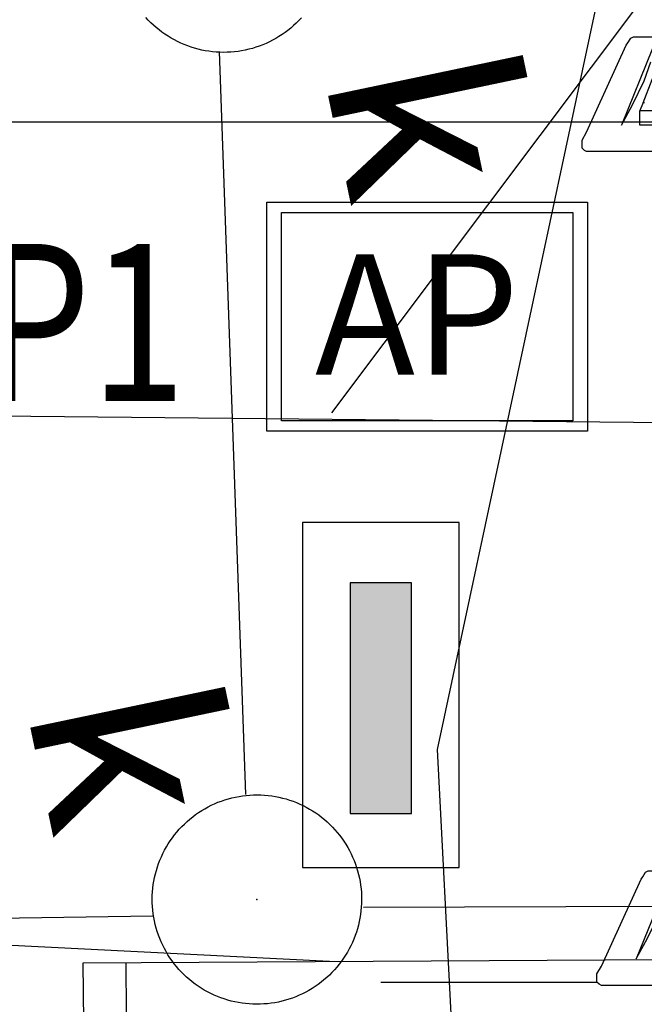
# Model space of a CAD drawing. Units: millimetres. Extents: x 33127 to 170209, y -52832 to 50143.
# Drawn here: x 74575 to 74873, y 12017 to 12487 of the extents above; entities that cross this region are included whole.
import ezdxf
from ezdxf.enums import TextEntityAlignment as Align

# ---------------------------------------------------------------- set-up
doc = ezdxf.new("R2010")
doc.units = ezdxf.units.MM
doc.layers.get('0').update_dxf_attribs({"color": 8})
for name, color, linetype in [('_PODKŁAD', 8, 'Continuous'), ('BUDYNKI', 8, 'Continuous'), ('EDZPD_GDE', 8, 'Continuous'), ('SWOC_urzadzenia', 3, 'Continuous'), ('system SSR', 3, 'Continuous'), ('TEL_PROJ', 30, 'Continuous'), ('UEEPO_UPE', 7, 'Continuous'), ('UKKOA_ULO506', 8, 'Continuous'), ('UKKPO_UPK', 8, 'Continuous'), ('X_OCR_kabelki', 5, 'Continuous'), ('X_SSR_przewody_opis', 4, 'Continuous')]:
    doc.layers.add(name, color=color, linetype=linetype)
doc.styles.add('ARIAL', font='ARIAL.TTF')
doc.styles.add('ROMANS', font='romans')

# ---------------------------------------------------------------- blocks, each defined once
blk = doc.blocks.new('A$C3C0D616D')
at = {"layer": 'BUDYNKI'}
blk.add_line((-1216.64, 1172.62), (-889.73, 1605.98), dxfattribs=at)
blk = doc.blocks.new('A$C2F7E69CA')
at = {"linetype": 'Continuous'}
for points in [[(-6139.34, 8334.76), (-6140.53, 8333.49), (-6141.77, 8332.26), (-6143.05, 8331.07), (-6144.37, 8329.92), (-6145.73, 8328.83), (-6147.12, 8327.78), (-6148.56, 8326.79), (-6150.03, 8325.85), (-6151.53, 8324.95), (-6153.06, 8324.11), (-6154.61, 8323.32), (-6156.19, 8322.58), (-6157.81, 8321.91), (-6159.43, 8321.29), (-6161.08, 8320.72), (-6162.75, 8320.22), (-6164.45, 8319.77), (-6166.15, 8319.39), (-6167.85, 8319.06), (-6169.59, 8318.79), (-6171.32, 8318.58), (-6173.06, 8318.44), (-6174.8, 8318.35), (-6176.55, 8318.32), (-6178.29, 8318.36), (-6180.03, 8318.46), (-6181.77, 8318.62), (-6183.5, 8318.84), (-6185.22, 8319.11), (-6186.94, 8319.44), (-6188.64, 8319.84), (-6190.32, 8320.3), (-6191.99, 8320.82), (-6193.64, 8321.39), (-6195.26, 8322.02), (-6196.87, 8322.71), (-6198.45, 8323.45), (-6200, 8324.25), (-6201.53, 8325.09), (-6203.01, 8326), (-6204.48, 8326.96), (-6205.91, 8327.96), (-6207.29, 8329.01), (-6208.65, 8330.12), (-6209.96, 8331.26), (-6211.23, 8332.46), (-6212.46, 8333.69), (-6213.65, 8334.98)], [(-6111.63, 7923.99), (-6111.3, 7922.28), (-6111.03, 7920.55), (-6110.82, 7918.82), (-6110.68, 7917.08), (-6110.59, 7915.34), (-6110.56, 7913.59), (-6110.61, 7911.84), (-6110.7, 7910.11), (-6110.86, 7908.37), (-6111.08, 7906.64), (-6111.35, 7904.91), (-6111.69, 7903.2), (-6112.09, 7901.5), (-6112.54, 7899.82), (-6113.06, 7898.15), (-6113.64, 7896.5), (-6114.27, 7894.87), (-6114.95, 7893.27), (-6115.69, 7891.69), (-6116.49, 7890.14), (-6117.34, 7888.61), (-6118.24, 7887.12), (-6119.2, 7885.66), (-6120.2, 7884.23), (-6121.26, 7882.84), (-6122.36, 7881.49), (-6123.51, 7880.18), (-6124.7, 7878.9), (-6125.94, 7877.68), (-6127.22, 7876.49), (-6128.54, 7875.34), (-6129.9, 7874.25), (-6131.29, 7873.2), (-6132.73, 7872.21), (-6134.2, 7871.27), (-6135.7, 7870.37), (-6137.23, 7869.53), (-6138.78, 7868.74), (-6140.36, 7868), (-6141.98, 7867.33), (-6143.6, 7866.71), (-6145.25, 7866.14), (-6146.93, 7865.64), (-6148.62, 7865.19), (-6150.32, 7864.8), (-6152.03, 7864.48), (-6153.76, 7864.21), (-6155.49, 7864), (-6157.23, 7863.86), (-6158.97, 7863.77), (-6160.72, 7863.74), (-6162.46, 7863.78), (-6164.2, 7863.88), (-6165.94, 7864.03), (-6167.67, 7864.25), (-6169.39, 7864.53), (-6171.11, 7864.86), (-6172.81, 7865.26), (-6174.49, 7865.72), (-6176.16, 7866.24), (-6177.81, 7866.81), (-6179.44, 7867.44), (-6181.04, 7868.12), (-6182.62, 7868.87), (-6184.17, 7869.67), (-6185.7, 7870.51), (-6187.19, 7871.41), (-6188.65, 7872.37), (-6190.08, 7873.37), (-6191.46, 7874.43), (-6192.82, 7875.54), (-6194.13, 7876.68), (-6195.4, 7877.88), (-6196.63, 7879.11), (-6197.82, 7880.39), (-6198.97, 7881.72), (-6200.06, 7883.07), (-6201.11, 7884.47), (-6202.1, 7885.9), (-6203.04, 7887.37), (-6203.94, 7888.87), (-6204.78, 7890.4), (-6205.57, 7891.95), (-6206.31, 7893.53), (-6206.98, 7895.15), (-6207.6, 7896.78), (-6208.17, 7898.43), (-6208.67, 7900.1), (-6209.12, 7901.79), (-6209.51, 7903.49), (-6209.83, 7905.2), (-6210.1, 7906.93), (-6210.31, 7908.66), (-6210.45, 7910.4), (-6210.54, 7912.14), (-6210.57, 7913.89), (-6210.53, 7915.64), (-6210.43, 7917.37), (-6210.28, 7919.11), (-6210.06, 7920.85), (-6209.78, 7922.57), (-6209.45, 7924.28), (-6209.05, 7925.98), (-6208.59, 7927.66), (-6208.07, 7929.33), (-6207.5, 7930.99), (-6206.87, 7932.61), (-6206.18, 7934.21), (-6205.44, 7935.79), (-6204.64, 7937.35), (-6203.8, 7938.87), (-6202.89, 7940.36), (-6201.93, 7941.83), (-6200.94, 7943.25), (-6199.88, 7944.64), (-6198.77, 7945.99), (-6197.63, 7947.31), (-6196.43, 7948.58), (-6195.2, 7949.81), (-6193.91, 7951), (-6192.59, 7952.14), (-6191.24, 7953.23), (-6189.84, 7954.28), (-6188.41, 7955.28), (-6186.94, 7956.22), (-6185.44, 7957.11), (-6183.91, 7957.96), (-6182.36, 7958.74), (-6180.77, 7959.48), (-6179.16, 7960.16), (-6177.53, 7960.77), (-6175.88, 7961.34), (-6174.21, 7961.85), (-6172.52, 7962.29), (-6170.82, 7962.68), (-6169.11, 7963.01), (-6167.38, 7963.28), (-6165.65, 7963.49), (-6163.91, 7963.63), (-6162.17, 7963.72), (-6160.42, 7963.74), (-6158.67, 7963.7), (-6156.93, 7963.61), (-6155.2, 7963.45), (-6153.46, 7963.23), (-6151.74, 7962.96), (-6150.03, 7962.62), (-6148.33, 7962.22), (-6146.65, 7961.77), (-6144.98, 7961.25), (-6143.32, 7960.67), (-6141.7, 7960.04), (-6140.1, 7959.36), (-6138.52, 7958.62), (-6136.96, 7957.82), (-6135.44, 7956.97), (-6133.95, 7956.07), (-6132.48, 7955.11), (-6131.06, 7954.11), (-6129.67, 7953.05), (-6128.32, 7951.95), (-6127, 7950.8), (-6125.73, 7949.61), (-6124.5, 7948.37), (-6123.31, 7947.09), (-6122.17, 7945.76), (-6121.08, 7944.41), (-6120.03, 7943.02), (-6119.03, 7941.58), (-6118.09, 7940.11), (-6117.2, 7938.61), (-6116.35, 7937.08), (-6115.57, 7935.53), (-6114.83, 7933.95), (-6114.15, 7932.33), (-6113.54, 7930.7), (-6112.97, 7929.06), (-6112.46, 7927.38), (-6111.63, 7923.99)]]:
    blk.add_lwpolyline(points, dxfattribs=at)
blk.add_point((-6160.57, 7913.74), dxfattribs=at)
at = {"layer": 'EDZPD_GDE', "linetype": 'Continuous'}
blk.add_line((-11160.28, 8192.75), (-1219.03, 8094.93), dxfattribs=at)
at = {"layer": 'UEEPO_UPE', "color": 1}
for p, q in [((-5739.51, 9552.23), (-6074.43, 7985.4)), ((-6074.43, 7985.4), (-6018.82, 6911.72))]:
    blk.add_line(p, q, dxfattribs=at)
at = {"layer": 'UKKPO_UPK', "linetype": 'Continuous'}
for p, q in [((-6178.67, 8318.69), (-6166.02, 7963.93)), ((-6109.58, 7910.16), (-5802.58, 7911.02)), ((-6210.38, 7905.85), (-6537.94, 7900.59))]:
    blk.add_line(p, q, dxfattribs=at)
at = {"layer": 'UKKOA_ULO506', "linetype": 'Continuous'}
for p in [(-6155.56, 8302.68), (-6297.82, 8000.98)]:
    blk.add_text('k', height=87.5, rotation=281.8313, dxfattribs=at).set_placement(p, align=Align.BOTTOM_LEFT)
blk = doc.blocks.new('pc_ssr')
at = {"layer": 'system SSR', "linetype": 'Continuous'}
for p, q in [((-0.722, -0.735), (-0.679, -0.667)), ((-0.722, -0.735), (-0.679, -0.667)), ((-0.679, -0.667), (-0.642, -0.648)), ((-0.679, -0.667), (-0.642, -0.648)), ((-0.642, -0.648), (-0.605, -0.648)), ((-0.642, -0.648), (-0.605, -0.648)), ((-0.605, -0.648), (9.459, -0.648)), ((-0.605, -0.648), (9.459, -0.648)), ((-1.34, -2.068), (-0.747, -0.772)), ((-1.34, -2.068), (-0.747, -0.772)), ((-0.358, -0.821), (-0.821, -1.963)), ((-0.358, -0.821), (-0.821, -1.963)), ((-0.747, -0.772), (-0.722, -0.735)), ((-0.747, -0.772), (-0.722, -0.735)), ((-0.494, -1.63), (-0.228, -0.932)), ((-0.494, -1.63), (-0.228, -0.932)), ((-0.482, -1.303), (-0.383, -1.019)), ((-0.482, -1.303), (-0.383, -1.019)), ((-0.654, -1.661), (-0.482, -1.303)), ((-0.654, -1.661), (-0.482, -1.303)), ((-0.821, -1.963), (-0.654, -1.661)), ((-0.821, -1.963), (-0.654, -1.661)), ((-0.494, -1.624), (-0.549, -1.76)), ((-0.494, -1.624), (-0.549, -1.76)), ((-0.549, -1.747), (-0.198, -1.747)), ((-0.549, -1.747), (-0.198, -1.747)), ((-0.549, -1.76), (-0.549, -1.957)), ((-0.549, -1.76), (-0.549, -1.957)), ((-0.475, -1.63), (-0.494, -1.63)), ((-0.475, -1.63), (-0.494, -1.63)), ((-0.549, -1.957), (-0.216, -1.957)), ((-0.549, -1.957), (-0.216, -1.957)), ((-1.408, -2.186), (-1.34, -2.068)), ((-1.408, -2.186), (-1.34, -2.068)), ((-1.408, -2.272), (-1.408, -2.186)), ((-1.408, -2.272), (-1.408, -2.186)), ((-1.408, -2.309), (-1.408, -2.272)), ((-1.408, -2.309), (-1.408, -2.272)), ((-1.371, -2.34), (-1.408, -2.309)), ((-1.371, -2.34), (-1.408, -2.309)), ((-1.34, -2.359), (-1.371, -2.34)), ((-1.34, -2.359), (-1.371, -2.34)), ((10.157, -2.359), (-1.34, -2.359)), ((10.157, -2.359), (-1.34, -2.359))]:
    blk.add_line(p, q, dxfattribs=at)
blk = doc.blocks.new('AC')
at = {"layer": 'system SSR'}
for points in [[(0, 6.833), (9.574, 6.833), (9.574, 0), (0, 0)], [(0.435, 6.523), (9.139, 6.523), (9.139, 0.31), (0.435, 0.31)]]:
    blk.add_lwpolyline(points, close=True, dxfattribs=at)
at = {"layer": 'system SSR', "style": 'ARIAL'}
blk.add_text('AP', height=3.6, dxfattribs=at).set_placement((1.438, 1.683))
blk = doc.blocks.new('ssr_card_reader')
at = {"layer": 'system SSR', "ltscale": 0.15}
blk.add_hatch(color=256, dxfattribs=at).paths.add_polyline_path([(0.712, 4.25), (1.624, 4.25), (1.624, 0.804), (0.712, 0.804)])
for points in [[(0, 0), (2.337, 0), (2.337, 5.148), (0, 5.148)], [(0.712, 0.804), (1.624, 0.804), (1.624, 4.25), (0.712, 4.25)]]:
    blk.add_lwpolyline(points, close=True, dxfattribs=at)

msp = doc.modelspace()

# ---------------------------------------------------------------- linework, layer by layer
at = {"layer": 'system SSR'}
msp.add_line((74747.43717, 12027.71473), (74850.62308, 12027.71473), dxfattribs=at)
at = {"layer": 'X_OCR_kabelki'}
for points in [[(75412.72267, 12438.41612), (74009.37652, 12438.41612), (74009.37652, 15685.69704), (74379.08093, 15685.69704), (74379.08093, 15735.66385)], [(74619.76782, 11600.91436), (74610.24471, 11600.7592), (74605.21944, 12036.92034), (75686.13606, 12043.14708)], [(74626.24503, 11964.46692), (74625.82697, 12037.03905)]]:
    msp.add_lwpolyline(points, dxfattribs=at)
at = {"layer": 'X_SSR_przewody_opis'}
msp.add_lwpolyline([(74722.87812, 12037.59813), (73451.33812, 12101.61042), (73451.33812, 12081.22652), (71362.67797, 12081.22652)], dxfattribs=at)

# ---------------------------------------------------------------- block references
at = {"layer": '_PODKŁAD', "linetype": 'Continuous'}
msp.add_blockref('A$C2F7E69CA', (80848.80974, 4153.43727), dxfattribs=at)
at = {"layer": 'system SSR'}
for name, p, xscale, yscale, zscale in [('pc_ssr', (74888.62193, 12499.82848), 32, 32, 32), ('AC', (74693.00057, 12290.83666), 16, 16, 16), ('pc_ssr', (74895.66921, 12101.60998), 32, 32, 32), ('ssr_card_reader', (74710.05035, 12082.47357), 32, 32, 32)]:
    msp.add_blockref(name, p, dxfattribs=dict(at, xscale=xscale, yscale=yscale, zscale=zscale))
at = {"layer": 'TEL_PROJ', "ltscale": 100, "rotation": 0.09871079648928047}
msp.add_blockref('A$C3C0D616D', (75942.69769, 11129.14195), dxfattribs=at)

# ---------------------------------------------------------------- texts
at = {"layer": 'SWOC_urzadzenia', "style": 'ROMANS', "width": 0.8}
msp.add_text('AP1', height=75, dxfattribs=at).set_placement((74507.28055, 12305.27861))

doc.saveas('drawing.dxf')
